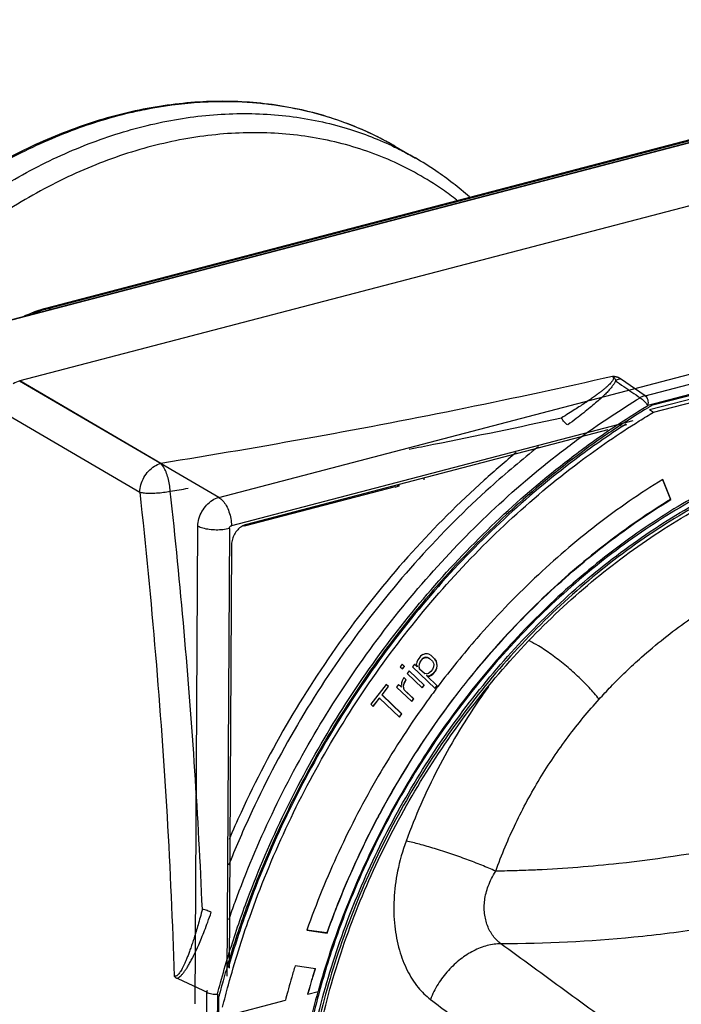
# Model space of a CAD drawing. Extents: x -545 to 1140, y -550 to -148.
# Drawn here: x -288 to -262, y -425 to -386 of the extents above; entities that cross this region are included whole.
import ezdxf

# ---------------------------------------------------------------- set-up
doc = ezdxf.new("R2010")
doc.units = 0
doc.header["$LTSCALE"] = 1.21
doc.header["$MEASUREMENT"] = 0
doc.layers.get('0').update_dxf_attribs({"linetype": 'CONTINUOUS'})

msp = doc.modelspace()

# ---------------------------------------------------------------- linework, layer by layer
for p, q in [((-242.70677, -385.94824), (-290.65406, -398.48047)), ((-242.71392, -385.95796), (-290.647, -398.48648)), ((-247.52628, -387.10315), (-286.61649, -397.32036)), ((-247.44893, -387.11721), (-286.53913, -397.33442)), ((-239.758, -387.66517), (-287.69125, -400.19373)), ((-272.88542, -390.93788), (-272.07916, -391.40356)), ((-272.07992, -391.40312), (-272.07916, -391.40356)), ((-279.83175, -404.78805), (-232.29258, -392.36249)), ((-263.0104, -400.77816), (-247.528, -396.73145)), ((-247.2515, -397.07417), (-262.90839, -401.16649)), ((-247.35225, -397.14519), (-262.7562, -401.1714)), ((-286.53913, -397.33442), (-286.45508, -397.38297)), ((-262.84479, -401.32866), (-251.22866, -398.29249)), ((-279.83175, -404.78805), (-287.69715, -400.20385)), ((-282.12411, -403.44794), (-287.69126, -400.19373)), ((-263.0104, -400.77816), (-263.98048, -400.11334)), ((-262.67589, -401.42621), (-257.4362, -400.05669)), ((-288.52253, -401.33022), (-282.95541, -404.58441)), ((-262.84479, -401.32866), (-262.67589, -401.42621)), ((-263.49359, -401.76455), (-279.33613, -405.9054)), ((-263.74378, -401.93264), (-263.98372, -401.99535)), ((-264.47991, -402.12504), (-278.7485, -405.8545)), ((-271.73528, -404.09182), (-271.7349, -404.02132)), ((-262.32603, -404.08595), (-262.0092, -404.87087)), ((-261.99794, -404.87738), (-262.3186, -404.08295)), ((-272.87912, -404.36717), (-278.83064, -405.92275)), ((-272.87912, -404.36717), (-272.85096, -404.38343)), ((-272.727, -404.35103), (-272.85096, -404.38343)), ((-272.727, -404.35103), (-272.81091, -404.30256)), ((-272.72662, -404.28053), (-272.727, -404.35103)), ((-262.0092, -404.87087), (-261.99794, -404.87738)), ((-280.76459, -424.75955), (-280.66307, -405.92461)), ((-279.41926, -406.01905), (-279.51439, -423.66766)), ((-279.33048, -406.65016), (-279.42052, -423.35513)), ((-271.96981, -411.17957), (-272.01538, -411.27956)), ((-271.87349, -411.05627), (-271.96981, -411.17957)), ((-271.88785, -411.26206), (-271.93342, -411.36206)), ((-271.92216, -411.36856), (-271.87659, -411.26857)), ((-271.79153, -411.13877), (-271.88785, -411.26206)), ((-271.88785, -411.26206), (-271.87659, -411.26857)), ((-271.87659, -411.26857), (-271.78027, -411.14527)), ((-271.787, -410.98905), (-271.87349, -411.05627)), ((-271.69003, -411.09217), (-271.79153, -411.13877)), ((-271.79153, -411.13877), (-271.78027, -411.14527)), ((-271.79063, -410.99188), (-271.70519, -410.96583)), ((-271.78027, -411.14527), (-271.67877, -411.09867)), ((-271.60109, -410.95758), (-271.70012, -410.96589)), ((-271.60199, -411.10447), (-271.69003, -411.09217)), ((-271.69003, -411.09217), (-271.67877, -411.09867)), ((-271.67877, -411.09867), (-271.59073, -411.11097)), ((-271.60199, -411.10447), (-271.59073, -411.11097)), ((-271.54775, -410.97263), (-271.60109, -410.95758)), ((-271.59073, -411.11097), (-271.51875, -411.14382)), ((-271.45712, -411.02327), (-271.54775, -410.97263)), ((-271.53001, -411.13732), (-271.51875, -411.14382)), ((-271.51875, -411.14382), (-271.40688, -411.25062)), ((-271.30797, -411.16567), (-271.45712, -411.02327)), ((-271.40688, -411.25062), (-271.367, -411.32456)), ((-271.31923, -411.15916), (-271.30797, -411.16567)), ((-271.31923, -411.15916), (-271.26071, -411.25091)), ((-271.24945, -411.25741), (-271.30797, -411.16567)), ((-271.26071, -411.25091), (-271.24945, -411.25741)), ((-271.26071, -411.25091), (-271.2317, -411.4221)), ((-271.22044, -411.42861), (-271.24945, -411.25741)), ((-272.60264, -411.36466), (-272.68291, -411.46741)), ((-272.68291, -411.46741), (-272.58969, -411.5564)), ((-272.50942, -411.45366), (-272.60264, -411.36466)), ((-272.52068, -411.44715), (-272.60095, -411.5499)), ((-272.58969, -411.5564), (-272.50942, -411.45366)), ((-272.52068, -411.44715), (-272.50942, -411.45366)), ((-272.32298, -411.63165), (-272.40325, -411.7344)), ((-271.72637, -412.20122), (-272.32298, -411.63165)), ((-272.11429, -411.36451), (-272.19455, -411.46726)), ((-272.19455, -411.46726), (-271.29964, -412.32162)), ((-272.00242, -411.47131), (-272.11429, -411.36451)), ((-272.02366, -411.41516), (-272.02884, -411.33846)), ((-272.01538, -411.27956), (-272.02676, -411.33244)), ((-272.01368, -411.4648), (-272.00242, -411.47131)), ((-271.93342, -411.36206), (-271.94429, -411.4593)), ((-271.94429, -411.4593), (-271.93303, -411.46581)), ((-271.94429, -411.4593), (-271.92046, -411.5538)), ((-271.93342, -411.36206), (-271.92216, -411.36856)), ((-271.93303, -411.46581), (-271.92216, -411.36856)), ((-271.9092, -411.5603), (-271.93303, -411.46581)), ((-271.92046, -411.5538), (-271.9092, -411.5603)), ((-271.72276, -411.73829), (-271.9092, -411.5603)), ((-271.40221, -411.57795), (-271.46642, -411.66015)), ((-271.35664, -411.47796), (-271.40221, -411.57795)), ((-271.28814, -411.61935), (-271.38446, -411.74264)), ((-271.3732, -411.74914), (-271.27688, -411.62585)), ((-271.367, -411.32456), (-271.34577, -411.38071)), ((-271.34577, -411.38071), (-271.35664, -411.47796)), ((-271.24257, -411.51935), (-271.28814, -411.61935)), ((-271.28814, -411.61935), (-271.27688, -411.62585)), ((-271.27688, -411.62585), (-271.23131, -411.52585)), ((-271.2317, -411.4221), (-271.24257, -411.51935)), ((-271.24257, -411.51935), (-271.23131, -411.52585)), ((-271.2317, -411.4221), (-271.22044, -411.42861)), ((-271.23131, -411.52585), (-271.22044, -411.42861)), ((-272.59329, -412.01933), (-272.62281, -412.09878)), ((-272.53167, -411.89879), (-272.59329, -412.01933)), ((-272.43845, -411.98778), (-272.53167, -411.89879)), ((-272.44971, -411.98128), (-272.52739, -412.12238)), ((-272.51613, -412.12888), (-272.43845, -411.98778)), ((-272.44971, -411.98128), (-272.43845, -411.98778)), ((-272.40325, -411.7344), (-271.80664, -412.30397)), ((-271.73402, -411.73179), (-271.72276, -411.73829)), ((-271.63472, -411.75059), (-271.72276, -411.73829)), ((-271.58746, -411.83584), (-271.6408, -411.82079)), ((-271.6408, -411.82079), (-271.62954, -411.82729)), ((-271.63472, -411.75059), (-271.54928, -411.72455)), ((-271.62954, -411.82729), (-271.5762, -411.84234)), ((-271.21937, -412.21887), (-271.62954, -411.82729)), ((-271.51807, -411.83034), (-271.58746, -411.83584)), ((-271.58746, -411.83584), (-271.5762, -411.84234)), ((-271.5762, -411.84234), (-271.50681, -411.83684)), ((-271.46642, -411.66015), (-271.54928, -411.72455)), ((-271.46732, -411.80704), (-271.51807, -411.83034)), ((-271.51807, -411.83034), (-271.50681, -411.83684)), ((-271.45606, -411.81354), (-271.50681, -411.83684)), ((-271.38446, -411.74264), (-271.46732, -411.80704)), ((-271.46732, -411.80704), (-271.45606, -411.81354)), ((-271.45606, -411.81354), (-271.3732, -411.74914)), ((-271.38446, -411.74264), (-271.3732, -411.74914)), ((-273.22872, -412.16608), (-273.83874, -412.94695)), ((-273.14676, -412.24857), (-273.40361, -412.57736)), ((-273.39235, -412.58386), (-273.1355, -412.25507)), ((-273.1355, -412.25507), (-273.22872, -412.16608)), ((-273.14676, -412.24857), (-273.1355, -412.25507)), ((-272.74036, -412.16593), (-272.82063, -412.26867)), ((-272.82063, -412.26867), (-272.22402, -412.83825)), ((-272.63133, -412.27002), (-272.74036, -412.16593)), ((-272.63976, -412.26622), (-272.6285, -412.27272)), ((-272.6285, -412.27272), (-272.63368, -412.19603)), ((-272.62281, -412.09878), (-272.63195, -412.19006)), ((-272.52739, -412.12238), (-272.55431, -412.24017)), ((-272.55431, -412.24017), (-272.54305, -412.24667)), ((-272.55431, -412.24017), (-272.5279, -412.37301)), ((-272.54305, -412.24667), (-272.51613, -412.12888)), ((-272.51663, -412.37952), (-272.54305, -412.24667)), ((-272.5279, -412.37301), (-272.51663, -412.37952)), ((-272.5279, -412.37301), (-272.15501, -412.729)), ((-272.52739, -412.12238), (-272.51613, -412.12888)), ((-272.14375, -412.7355), (-272.51663, -412.37952)), ((-271.73763, -412.19472), (-271.8179, -412.29747)), ((-271.80664, -412.30397), (-271.72637, -412.20122)), ((-271.73763, -412.19472), (-271.72637, -412.20122)), ((-271.23063, -412.21237), (-271.3109, -412.31512)), ((-271.29964, -412.32162), (-271.21937, -412.21887)), ((-271.23063, -412.21237), (-271.21937, -412.21887)), ((-273.49993, -412.70065), (-273.75678, -413.02944)), ((-273.74552, -413.03594), (-273.48867, -412.70716)), ((-273.49993, -412.70065), (-273.48867, -412.70716)), ((-273.48867, -412.70716), (-272.70562, -413.45472)), ((-273.40361, -412.57736), (-273.39235, -412.58386)), ((-273.40361, -412.57736), (-272.62056, -413.32492)), ((-272.6093, -413.33143), (-273.39235, -412.58386)), ((-272.15501, -412.729), (-272.23528, -412.83174)), ((-272.22402, -412.83825), (-272.14375, -412.7355)), ((-272.15501, -412.729), (-272.14375, -412.7355)), ((-273.83874, -412.94695), (-273.74552, -413.03594)), ((-272.62056, -413.32492), (-272.71688, -413.44822)), ((-272.70562, -413.45472), (-272.6093, -413.33143)), ((-272.62056, -413.32492), (-272.6093, -413.33143)), ((-276.36109, -421.85999), (-275.56209, -421.97537)), ((-275.57336, -421.96886), (-276.3604, -421.85521)), ((-275.56209, -421.97537), (-275.57336, -421.96886)), ((-276.02617, -423.3791), (-276.82392, -423.2639)), ((-280.41693, -445.25836), (-280.30402, -424.3102)), ((-279.88964, -424.38293), (-280.0031, -445.43433)), ((-276.31783, -424.3902), (-276.32909, -424.3837)), ((-276.31783, -424.3902), (-275.91537, -424.28501)), ((-279.85038, -424.54208), (-279.96227, -445.30139)), ((-279.68926, -425.27141), (-277.20905, -424.62315))]:
    msp.add_line(p, q)
for points, knots in [([(-272.88542, -390.93788), (-273.55658, -390.55024), (-274.98296, -389.89126), (-277.28666, -389.2959), (-279.71648, -389.10089), (-282.22382, -389.3094), (-284.75972, -389.91585), (-287.27616, -390.90742), (-289.72463, -392.26363), (-292.05946, -393.95781), (-294.23645, -395.95673), (-296.21518, -398.22228), (-297.95845, -400.7111), (-299.43367, -403.37622), (-300.61306, -406.1673), (-301.47411, -409.03176), (-302.0003, -411.91538), (-302.12258, -413.8449), (-302.12258, -414.79581)], [0, 0, 0, 0, 2.3251795, 4.68346384, 7.10290624, 9.60323393, 12.2004923, 14.8973361, 17.69278357, 20.57527898, 23.53141245, 26.54063899, 29.5816417, 32.63025379, 35.66219532, 38.65463072, 41.58525533, 44.43798426, 44.43798426, 44.43798426, 44.43798426]), ([(-282.80078, -389.50779), (-283.60909, -389.67055), (-285.26543, -390.12956), (-287.69226, -391.16631), (-290.07536, -392.56195), (-292.34259, -394.27803), (-294.45307, -396.28282), (-296.36843, -398.53945), (-298.0538, -401.00652), (-299.47841, -403.63885), (-300.61616, -406.38827), (-301.44611, -409.20466), (-301.94914, -412.01541), (-302.06787, -413.8873), (-302.07042, -414.79917)], [0, 0, 0, 0, 2.47359212, 5.13754425, 7.89562568, 10.73789967, 13.64931521, 16.61091744, 19.60106686, 22.5966484, 25.57427024, 28.51146041, 31.38787045, 34.12350557, 34.12350557, 34.12350557, 34.12350557]), ([(-282.68294, -389.48449), (-282.69188, -389.48623), (-282.73119, -389.49389), (-282.77046, -389.50169), (-282.80078, -389.50779)], [0, 0, 0, 0, 0.027340016, 0.120123852, 0.120123852, 0.120123852, 0.120123852]), ([(-280.11963, -389.19221), (-280.16485, -389.19367), (-280.34995, -389.20047), (-280.53493, -389.21061), (-280.67459, -389.22015)], [0, 0, 0, 0, 0.135728792, 0.555677649, 0.555677649, 0.555677649, 0.555677649]), ([(-277.64343, -389.3197), (-277.71826, -389.30931), (-278.00678, -389.27163), (-278.29648, -389.24297), (-278.51127, -389.22658)], [0, 0, 0, 0, 0.226647572, 0.87291102, 0.87291102, 0.87291102, 0.87291102]), ([(-301.26424, -415.32795), (-301.26424, -414.39444), (-301.14642, -412.49982), (-300.639, -409.6665), (-299.80795, -406.84827), (-298.66874, -404.09723), (-297.24234, -401.46355), (-295.55493, -398.99553), (-293.63734, -396.7384), (-291.52456, -394.73363), (-289.255, -393.01813), (-286.8698, -391.62371), (-284.41214, -390.57655), (-281.92652, -389.89694), (-279.45828, -389.59894), (-277.05309, -389.69017), (-274.84956, -390.15151), (-273.49843, -390.67896), (-272.89687, -390.9702)], [0, 0, 0, 0, 2.800531, 5.67894609, 8.6181975, 11.59789117, 14.59550626, 17.58760284, 20.55102253, 23.46409136, 26.30783297, 29.067192, 31.73224835, 34.29936502, 36.77214664, 39.16199407, 41.48795175, 43.49300697, 43.49300697, 43.49300697, 43.49300697]), ([(-275.31222, -389.85577), (-275.40539, -389.82529), (-275.74684, -389.71783), (-276.09268, -389.62443), (-276.34546, -389.56399)], [0, 0, 0, 0, 0.29409681, 1.0738337, 1.0738337, 1.0738337, 1.0738337]), ([(-272.88545, -390.93793), (-273.07786, -390.82678), (-273.51759, -390.58787), (-273.97089, -390.37539), (-274.2263, -390.26564)], [0, 0, 0, 0, 0.66662105, 1.50059615, 1.50059615, 1.50059615, 1.50059615]), ([(-270.43818, -393.06308), (-270.62233, -392.92023), (-271.43661, -392.32407), (-273.01033, -391.44396), (-275.25936, -390.69398), (-277.65562, -390.35631), (-280.14764, -390.43603), (-282.68435, -390.92876), (-285.21487, -391.82236), (-287.6891, -393.09731), (-290.05825, -394.72711), (-292.27553, -396.67862), (-294.297, -398.91252), (-296.08249, -401.38399), (-297.59641, -404.04356), (-298.80848, -406.83799), (-299.69432, -409.71165), (-300.23597, -412.60658), (-300.36203, -414.54447), (-300.36203, -415.49876)], [0, 0, 0, 0, 0.69918877, 3.02656888, 5.37359138, 7.77215199, 10.24817183, 12.8193106, 15.49410954, 18.27226122, 21.14557928, 24.09932081, 27.11364731, 30.16511767, 33.22817309, 36.27660758, 39.28503293, 42.2303507, 45.09323865, 45.09323865, 45.09323865, 45.09323865]), ([(-272.89687, -390.9702), (-272.81181, -391.01138), (-272.53588, -391.14879), (-272.26502, -391.29627), (-272.07995, -391.40317)], [0, 0, 0, 0, 0.283521323, 0.924704905, 0.924704905, 0.924704905, 0.924704905]), ([(-269.9474, -392.93716), (-270.36583, -392.56824), (-271.06051, -392.0286), (-271.80386, -391.56262), (-272.07996, -391.4032)], [0, 0, 0, 0, 1.67353158, 2.62998325, 2.62998325, 2.62998325, 2.62998325]), ([(-286.61646, -397.32045), (-286.61423, -397.31983), (-286.58847, -397.31387), (-286.55999, -397.32237), (-286.53913, -397.33442)], [0, 0, 0, 0, 0.00695255, 0.0791922725, 0.0791922725, 0.0791922725, 0.0791922725]), ([(-264.29953, -400.02176), (-266.22961, -400.46059), (-270.13806, -401.30134), (-276.08118, -402.44246), (-280.0959, -403.12468), (-282.12411, -403.44794)], [0, 0, 0, 0, 5.93802005, 11.99232289, 18.15376029, 18.15376029, 18.15376029, 18.15376029]), ([(-264.29952, -400.02177), (-264.29134, -400.02727), (-264.27659, -400.04118), (-264.26361, -400.07028), (-264.26426, -400.10591), (-264.27744, -400.14567), (-264.30183, -400.19003), (-264.33731, -400.23901), (-264.38367, -400.29288), (-264.44108, -400.35187), (-264.50992, -400.41631), (-264.59067, -400.4866), (-264.68406, -400.56322), (-264.79093, -400.64666), (-264.91237, -400.73756), (-265.04971, -400.83666), (-265.20457, -400.94482), (-265.37885, -401.06299), (-265.57477, -401.19219), (-265.795, -401.33363), (-266.04285, -401.48854), (-266.21829, -401.59542), (-266.31137, -401.65109)], [0, 0, 0, 0, 0.02957431, 0.05932097, 0.09284013, 0.13383274, 0.1839746, 0.24416601, 0.31498265, 0.3970162, 0.49100405, 0.59775884, 0.71816581, 0.85333394, 1.00449547, 1.17319729, 1.36139166, 1.57115887, 1.80488853, 2.06543245, 2.35633174, 2.68170868, 2.68170868, 2.68170868, 2.68170868]), ([(-264.18143, -400.19116), (-264.19186, -400.22161), (-264.22309, -400.28647), (-264.28829, -400.38568), (-264.37621, -400.49664), (-264.48716, -400.61983), (-264.62212, -400.75621), (-264.78286, -400.90711), (-264.97179, -401.07413), (-265.192, -401.25905), (-265.44757, -401.46399), (-265.74156, -401.68975), (-265.95288, -401.84492), (-266.06534, -401.92567)], [0, 0, 0, 0, 0.09656841, 0.2146135, 0.35568623, 0.5208509, 0.71173799, 0.93114579, 1.1821304, 1.46817789, 1.79372344, 2.1648104, 2.58014608, 2.58014608, 2.58014608, 2.58014608]), ([(-263.98048, -400.11334), (-263.99159, -400.10581), (-264.01421, -400.09175), (-264.04944, -400.074), (-264.08489, -400.05922), (-264.12002, -400.04726), (-264.15429, -400.03785), (-264.18721, -400.03078), (-264.21843, -400.02576), (-264.24771, -400.02258), (-264.27454, -400.02112), (-264.2916, -400.0213), (-264.29953, -400.02176)], [0, 0, 0, 0, 0.040260882, 0.079770329, 0.118223404, 0.155402238, 0.191029536, 0.224777325, 0.25635688, 0.285846896, 0.313101651, 0.336940331, 0.336940331, 0.336940331, 0.336940331]), ([(-264.29952, -400.02176), (-264.28806, -400.0278), (-264.26556, -400.04217), (-264.23487, -400.06928), (-264.20838, -400.10317), (-264.18877, -400.14438), (-264.18291, -400.17515), (-264.18143, -400.19116)], [0, 0, 0, 0, 0.038866281, 0.079700144, 0.122316221, 0.167063134, 0.215279696, 0.215279696, 0.215279696, 0.215279696]), ([(-263.98048, -400.11336), (-264.00333, -400.11858), (-264.04909, -400.13151), (-264.11633, -400.15762), (-264.15991, -400.17928), (-264.18143, -400.19116)], [0, 0, 0, 0, 0.070328816, 0.142369128, 0.216102872, 0.216102872, 0.216102872, 0.216102872]), ([(-264.18143, -400.19116), (-264.07339, -400.26551), (-263.85727, -400.41419), (-263.53312, -400.63728), (-263.31702, -400.78601), (-263.20897, -400.86039)], [0, 0, 0, 0, 0.39346371, 0.78695863, 1.18048392, 1.18048392, 1.18048392, 1.18048392]), ([(-263.0104, -400.77818), (-263.03304, -400.78383), (-263.07836, -400.79768), (-263.14481, -400.82529), (-263.18778, -400.84798), (-263.20897, -400.86039)], [0, 0, 0, 0, 0.070015193, 0.141893277, 0.215563915, 0.215563915, 0.215563915, 0.215563915]), ([(-263.0104, -400.77816), (-262.98487, -400.79416), (-262.94082, -400.84562), (-262.90582, -400.94139), (-262.89269, -401.05174), (-262.89971, -401.1279), (-262.90849, -401.16652)], [0, 0, 0, 0, 0.090394665, 0.194664028, 0.302719495, 0.421545264, 0.421545264, 0.421545264, 0.421545264]), ([(-263.20897, -400.86039), (-263.18023, -400.87645), (-263.12333, -400.92021), (-263.04442, -400.9941), (-262.97021, -401.07703), (-262.9276, -401.13623), (-262.90844, -401.1666)], [0, 0, 0, 0, 0.098775205, 0.213786241, 0.324339312, 0.432061548, 0.432061548, 0.432061548, 0.432061548]), ([(-263.76591, -401.89815), (-264.45778, -402.34229), (-266.12865, -403.50727), (-268.639, -405.6144), (-271.22581, -408.27209), (-273.57303, -411.20727), (-275.64458, -414.37465), (-277.40856, -417.72529), (-278.64611, -420.74062), (-279.25784, -422.63651), (-279.46307, -423.34276)], [0, 0, 0, 0, 2.46646117, 6.1045793, 9.81448685, 13.57483523, 17.36204148, 21.15136367, 24.91796917, 27.12436478, 27.12436478, 27.12436478, 27.12436478]), ([(-279.45706, -424.01808), (-279.21045, -423.11572), (-278.55321, -421.02332), (-277.23967, -417.8229), (-275.47567, -414.47219), (-273.40413, -411.30483), (-271.05692, -408.36965), (-268.47006, -405.71193), (-265.85351, -403.51564), (-264.0605, -402.28163), (-263.24531, -401.77315)], [0, 0, 0, 0, 2.8063584, 6.5729639, 10.36228609, 14.14949234, 17.90984072, 21.61974826, 25.25786639, 28.14018302, 28.14018302, 28.14018302, 28.14018302]), ([(-272.32015, -402.88313), (-271.99966, -402.82116), (-269.99292, -402.42944), (-267.99047, -402.01544), (-266.31135, -401.6511)], [0, 0, 0, 0, 0.97925872, 6.13385652, 6.13385652, 6.13385652, 6.13385652]), ([(-266.07201, -401.93043), (-266.09403, -401.91772), (-266.1386, -401.88296), (-266.20125, -401.81793), (-266.26113, -401.73945), (-266.29621, -401.68111), (-266.31156, -401.65103)], [0, 0, 0, 0, 0.076288624, 0.168187919, 0.270480644, 0.371804509, 0.371804509, 0.371804509, 0.371804509]), ([(-264.00913, -401.95679), (-264.58347, -402.33526), (-266.13559, -403.42933), (-268.54185, -405.44217), (-271.12985, -408.08612), (-273.48301, -411.0052), (-275.56593, -414.15537), (-277.34733, -417.48916), (-278.61292, -420.50906), (-279.24481, -422.41667), (-279.46069, -423.13953)], [0, 0, 0, 0, 2.06348668, 5.69318489, 9.39409301, 13.14549729, 16.92449901, 20.70703663, 24.46890091, 26.73211433, 26.73211433, 26.73211433, 26.73211433]), ([(-279.45943, -422.86802), (-279.25253, -422.19281), (-278.6294, -420.34296), (-277.38225, -417.38795), (-275.60921, -414.08171), (-273.54042, -410.95627), (-271.20628, -408.05774), (-268.64117, -405.42893), (-266.28819, -403.4498), (-264.78574, -402.3783), (-264.25173, -402.02037)], [0, 0, 0, 0, 2.11858068, 5.85302102, 9.60725665, 13.35776708, 17.08118406, 20.75525648, 24.35982177, 26.28842799, 26.28842799, 26.28842799, 26.28842799]), ([(-276.75381, -431.85897), (-276.74799, -430.77951), (-276.60147, -428.5909), (-276.0037, -425.32095), (-275.03677, -422.07219), (-273.71816, -418.90129), (-272.07109, -415.86416), (-270.12488, -413.01578), (-267.91573, -410.40915), (-265.48385, -408.09135), (-262.87278, -406.10377), (-260.12945, -404.48235), (-257.3018, -403.25587), (-254.43822, -402.447), (-251.58847, -402.07235), (-249.70343, -402.12027), (-248.78633, -402.22132)], [0, 0, 0, 0, 3.23841719, 6.56253372, 9.9531653, 13.38768184, 16.84667098, 20.29997518, 23.71878548, 27.07846835, 30.35877135, 33.54211502, 36.61535083, 39.57986817, 42.43976969, 45.20770039, 45.20770039, 45.20770039, 45.20770039]), ([(-248.73474, -402.32429), (-249.66769, -402.21696), (-251.59061, -402.16276), (-254.50142, -402.5487), (-257.42699, -403.38993), (-260.31638, -404.66947), (-263.11618, -406.36373), (-265.77439, -408.44298), (-268.23412, -410.86201), (-270.44823, -413.57178), (-272.37633, -416.51978), (-273.98396, -419.65043), (-275.24249, -422.90609), (-276.12913, -426.22708), (-276.55033, -429.04102), (-276.64824, -430.73184), (-276.66288, -431.30355)], [0, 0, 0, 0, 2.81730526, 5.73995488, 8.77606943, 11.91827794, 15.19295206, 18.56867294, 22.01996247, 25.52160415, 29.04652692, 32.56811869, 36.06016899, 39.49792778, 42.85983665, 44.57553873, 44.57553873, 44.57553873, 44.57553873]), ([(-279.43644, -421.43422), (-279.35804, -421.20709), (-278.857, -419.79763), (-277.78594, -417.25089), (-276.00195, -413.91357), (-273.91945, -410.75761), (-271.56901, -407.82962), (-268.9853, -405.17281), (-266.8922, -403.40566), (-265.68768, -402.51441), (-265.45585, -402.3473)], [0, 0, 0, 0, 0.72082787, 4.48753647, 8.27447546, 12.05799265, 15.8145751, 19.52181734, 23.15939616, 24.01674681, 24.01674681, 24.01674681, 24.01674681]), ([(-276.45559, -429.76814), (-276.45106, -429.71128), (-276.35409, -428.5397), (-276.01462, -426.23751), (-275.13221, -422.91823), (-273.87412, -419.66311), (-272.26456, -416.53549), (-270.33462, -413.59582), (-268.12149, -410.90096), (-265.66791, -408.50318), (-263.02077, -406.44867), (-260.23081, -404.77747), (-257.35081, -403.52227), (-254.43503, -402.70861), (-251.57877, -402.35919), (-249.70919, -402.42991), (-248.82143, -402.53861)], [0, 0, 0, 0, 0.17110563, 3.52680957, 6.96258534, 10.45486732, 13.97567605, 17.49543182, 20.9848461, 24.41690043, 27.76613458, 31.01462338, 34.14840968, 37.1632238, 40.0642498, 42.74742904, 42.74742904, 42.74742904, 42.74742904]), ([(-267.22381, -402.79466), (-267.87185, -403.30198), (-269.52244, -404.68938), (-272.00355, -407.17542), (-274.55547, -410.32103), (-276.79559, -413.73218), (-278.37947, -416.76442), (-279.19015, -418.65229), (-279.44649, -419.29473)], [0, 0, 0, 0, 2.46902609, 6.46336413, 10.51665131, 14.60014358, 18.68617065, 20.76124601, 20.76124601, 20.76124601, 20.76124601]), ([(-268.09497, -403.02115), (-268.52663, -403.37472), (-269.96573, -404.60983), (-272.27168, -406.91796), (-274.84348, -410.08304), (-277.10557, -413.5224), (-278.56379, -416.30987), (-279.27941, -417.92524), (-279.43233, -418.28428)], [0, 0, 0, 0, 1.67395528, 5.68752802, 9.76826018, 13.8881244, 18.017255, 19.18800482, 19.18800482, 19.18800482, 19.18800482]), ([(-257.45986, -403.10799), (-258.39303, -403.44881), (-260.24896, -404.2665), (-262.90519, -405.83763), (-265.43993, -407.749), (-267.80955, -409.96723), (-269.97599, -412.4559), (-271.9041, -415.17436), (-273.56242, -418.07851), (-274.92344, -421.12073), (-275.6227, -423.22419), (-275.91537, -424.28501)], [0, 0, 0, 0, 2.98039514, 6.06588866, 9.23900615, 12.48511392, 15.78603608, 19.12092046, 22.46742976, 25.80256265, 29.1039072, 29.1039072, 29.1039072, 29.1039072]), ([(-282.9554, -404.58442), (-282.95378, -404.48547), (-282.92131, -404.28281), (-282.80094, -403.99824), (-282.6184, -403.74758), (-282.39056, -403.55428), (-282.21321, -403.47213), (-282.12414, -403.44793)], [0, 0, 0, 0, 0.29686944, 0.60760938, 0.91923839, 1.21850981, 1.49542134, 1.49542134, 1.49542134, 1.49542134]), ([(-281.75056, -404.54388), (-281.75657, -404.45399), (-281.77776, -404.27754), (-281.83371, -404.02314), (-281.91014, -403.79158), (-282.00294, -403.59727), (-282.08135, -403.48866), (-282.12398, -403.44791)], [0, 0, 0, 0, 0.27025823, 0.53204899, 0.78041344, 0.99991215, 1.17683819, 1.17683819, 1.17683819, 1.17683819]), ([(-257.41561, -403.21042), (-258.38221, -403.55359), (-260.30453, -404.3877), (-263.05083, -406.0122), (-265.66433, -408.00351), (-268.09618, -410.32386), (-270.3031, -412.93063), (-272.24594, -415.77666), (-273.88991, -418.81006), (-275.07966, -421.67222), (-275.66256, -423.52743), (-275.8729, -424.29847)], [0, 0, 0, 0, 3.07715094, 6.26556325, 9.5506156, 12.91258863, 16.32965123, 19.77842291, 23.23219273, 26.66245805, 29.06011778, 29.06011778, 29.06011778, 29.06011778]), ([(-262.3186, -404.08295), (-263.21509, -404.63332), (-264.96975, -405.84826), (-267.42413, -407.95179), (-269.49383, -410.11355), (-270.69765, -411.59905), (-271.18723, -412.24752)], [0, 0, 0, 0, 3.15584281, 6.38846775, 9.682079, 12.11966677, 12.11966677, 12.11966677, 12.11966677]), ([(-282.95541, -404.58441), (-282.72084, -406.72148), (-282.3073, -410.97918), (-281.85341, -417.34274), (-281.66311, -421.56824), (-281.59696, -423.66909)], [0, 0, 0, 0, 6.44969264, 12.83157563, 19.13724881, 19.13724881, 19.13724881, 19.13724881]), ([(-282.9554, -404.58442), (-282.89544, -404.59907), (-282.75998, -404.61834), (-282.5381, -404.62736), (-282.28622, -404.61879), (-282.01941, -404.59218), (-281.83936, -404.56233), (-281.75049, -404.54403)], [0, 0, 0, 0, 0.18516451, 0.40878991, 0.66575897, 0.94051332, 1.21272652, 1.21272652, 1.21272652, 1.21272652]), ([(-280.48482, -421.02775), (-280.563, -419.20931), (-280.76228, -415.55643), (-281.18474, -410.06055), (-281.54843, -406.38659), (-281.75054, -404.54389)], [0, 0, 0, 0, 5.46035806, 10.97382565, 16.53507783, 16.53507783, 16.53507783, 16.53507783]), ([(-280.66307, -405.92461), (-280.66181, -405.82519), (-280.62982, -405.62197), (-280.50967, -405.33709), (-280.32728, -405.08682), (-280.09914, -404.89383), (-279.92127, -404.81207), (-279.83175, -404.78805)], [0, 0, 0, 0, 0.29827161, 0.60888786, 0.9197317, 1.21864255, 1.49671538, 1.49671538, 1.49671538, 1.49671538]), ([(-279.83175, -404.78805), (-279.77371, -404.82281), (-279.66395, -404.92256), (-279.53133, -405.11707), (-279.42443, -405.3568), (-279.35356, -405.62473), (-279.33563, -405.81249), (-279.33613, -405.9054)], [0, 0, 0, 0, 0.20295573, 0.43676232, 0.70285307, 0.98631791, 1.26504911, 1.26504911, 1.26504911, 1.26504911]), ([(-262.0092, -404.87087), (-262.87407, -405.39838), (-264.56718, -406.56386), (-266.93622, -408.58409), (-269.13497, -410.87027), (-271.13031, -413.38788), (-272.89268, -416.09943), (-274.39563, -418.96399), (-275.21412, -420.95813), (-275.57336, -421.96886)], [0, 0, 0, 0, 3.03912443, 6.15268245, 9.32548784, 12.53970732, 15.77573187, 19.01304052, 22.23105852, 22.23105852, 22.23105852, 22.23105852]), ([(-275.56209, -421.97537), (-275.20286, -420.96464), (-274.38437, -418.97049), (-272.88142, -416.10593), (-271.11905, -413.39439), (-269.12371, -410.87678), (-266.92496, -408.59059), (-264.55592, -406.57036), (-262.86281, -405.40489), (-261.99794, -404.87738)], [0, 0, 0, 0, 3.218018, 6.45532665, 9.69135121, 12.90557068, 16.07837608, 19.1919341, 22.23105853, 22.23105853, 22.23105853, 22.23105853]), ([(-279.41926, -406.01905), (-279.50177, -406.04062), (-279.67444, -406.07026), (-279.93992, -406.0828), (-280.20558, -406.06473), (-280.45031, -406.01632), (-280.59981, -405.96014), (-280.66307, -405.92461)], [0, 0, 0, 0, 0.25583834, 0.52337402, 0.79588426, 1.05246943, 1.27014794, 1.27014794, 1.27014794, 1.27014794]), ([(-279.41926, -406.01905), (-279.41918, -406.00225), (-279.41068, -405.96823), (-279.38103, -405.92708), (-279.35149, -405.90941), (-279.33613, -405.9054)], [0, 0, 0, 0, 0.050395829, 0.101555073, 0.149160537, 0.149160537, 0.149160537, 0.149160537]), ([(-278.7485, -405.8545), (-278.81171, -405.87102), (-278.93709, -405.92775), (-279.0976, -406.06273), (-279.22522, -406.23801), (-279.30864, -406.43783), (-279.3301, -406.58039), (-279.33048, -406.65016)], [0, 0, 0, 0, 0.19597224, 0.40552009, 0.62291789, 0.84020125, 1.04950716, 1.04950716, 1.04950716, 1.04950716]), ([(-264.3686, -412.25862), (-263.98064, -411.85565), (-263.01801, -410.93237), (-261.3705, -409.62203), (-259.42963, -408.39595), (-257.81747, -407.60658), (-256.86741, -407.22763), (-256.61205, -407.13185)], [0, 0, 0, 0, 1.67814171, 3.99703975, 6.30255544, 8.55218736, 9.37038404, 9.37038404, 9.37038404, 9.37038404]), ([(-264.82666, -412.74998), (-264.95206, -412.59194), (-265.22574, -412.27886), (-265.67838, -411.82799), (-266.17369, -411.39228), (-266.68999, -410.99243), (-267.1588, -410.67947), (-267.45615, -410.51252), (-267.57579, -410.45268)], [0, 0, 0, 0, 0.60525355, 1.24586514, 1.91552653, 2.58297618, 3.20355579, 3.60485163, 3.60485163, 3.60485163, 3.60485163]), ([(-239.69373, -410.9122), (-241.25628, -411.81913), (-244.41075, -413.49767), (-249.26892, -415.61719), (-254.17383, -417.29925), (-259.09965, -418.53268), (-263.47478, -419.22136), (-266.20009, -419.43461), (-267.27583, -419.48417)], [0, 0, 0, 0, 5.42002061, 10.70759583, 15.8853444, 20.95789059, 25.92234556, 29.15299648, 29.15299648, 29.15299648, 29.15299648]), ([(-272.026, -411.41035), (-272.02215, -411.42054), (-272.01544, -411.43769), (-272.00874, -411.45483), (-272.00604, -411.46184)], [0, 0, 0, 0, 0.0326772437, 0.0552265228, 0.0552265228, 0.0552265228, 0.0552265228]), ([(-271.26564, -412.35178), (-271.41929, -412.55687), (-272.23221, -413.66672), (-273.59037, -415.76514), (-275.14439, -418.74017), (-275.99013, -420.81072), (-276.36109, -421.85999)], [0, 0, 0, 0, 0.76879106, 4.1270291, 7.48616885, 10.82492346, 10.82492346, 10.82492346, 10.82492346]), ([(-269.19392, -412.25354), (-269.33079, -412.44185), (-270.06298, -413.47937), (-271.24889, -415.46556), (-272.08501, -417.37016), (-272.4424, -418.34363)], [0, 0, 0, 0, 0.69840056, 3.80933297, 6.92035333, 6.92035333, 6.92035333, 6.92035333]), ([(-268.90782, -419.53268), (-268.67608, -418.88946), (-268.15381, -417.64186), (-267.19324, -415.86854), (-266.08742, -414.23378), (-265.25721, -413.22452), (-264.82668, -412.74996)], [0, 0, 0, 0, 2.05108158, 4.04930367, 6.0408684, 7.9631265, 7.9631265, 7.9631265, 7.9631265]), ([(-272.4424, -418.34363), (-272.5848, -418.73164), (-272.80207, -419.48999), (-272.94806, -420.62267), (-272.92193, -421.67373), (-272.74171, -422.62267), (-272.43114, -423.44178), (-272.01731, -424.10405), (-271.66655, -424.45282), (-271.48597, -424.58927)], [0, 0, 0, 0, 1.23992499, 2.3557487, 3.41416019, 4.38075984, 5.23979812, 6.02763875, 6.70664521, 6.70664521, 6.70664521, 6.70664521]), ([(-268.90784, -419.5327), (-269.08888, -419.45163), (-269.46755, -419.29215), (-270.05958, -419.06426), (-270.68142, -418.84445), (-271.30461, -418.64333), (-271.89121, -418.47392), (-272.26704, -418.38091), (-272.4424, -418.34364)], [0, 0, 0, 0, 0.59508281, 1.23230978, 1.9029122, 2.57347295, 3.19653294, 3.73437218, 3.73437218, 3.73437218, 3.73437218]), ([(-268.70012, -422.39528), (-268.75874, -422.3531), (-268.87065, -422.25787), (-269.01646, -422.08898), (-269.13972, -421.89562), (-269.2381, -421.68111), (-269.30958, -421.44881), (-269.35234, -421.20197), (-269.36502, -420.94322), (-269.3459, -420.67435), (-269.29324, -420.39651), (-269.20458, -420.11081), (-269.07713, -419.81881), (-268.96863, -419.6282), (-268.90784, -419.5327)], [0, 0, 0, 0, 0.21666329, 0.43867046, 0.66704498, 0.90226899, 1.14454432, 1.39416125, 1.65187191, 1.91984263, 2.20093725, 2.49835688, 2.81537188, 3.15495961, 3.15495961, 3.15495961, 3.15495961]), ([(-280.4848, -421.02777), (-280.5132, -421.13762), (-280.5687, -421.34611), (-280.6521, -421.64267), (-280.7309, -421.9093), (-280.80527, -422.14922), (-280.87545, -422.36518), (-280.94171, -422.55948), (-281.00431, -422.73401), (-281.06354, -422.89043), (-281.1197, -423.03023), (-281.1731, -423.15474), (-281.22403, -423.26499), (-281.27274, -423.36173), (-281.31941, -423.44549), (-281.36422, -423.51661), (-281.40735, -423.57525), (-281.44897, -423.62136), (-281.48916, -423.65461), (-281.52805, -423.67439), (-281.56506, -423.67956), (-281.5873, -423.67358), (-281.59695, -423.6691)], [0, 0, 0, 0, 0.34039548, 0.64723088, 0.92415756, 1.17444672, 1.40075566, 1.60538368, 1.79026094, 1.9569891, 2.10713803, 2.24221176, 2.36336893, 2.47141193, 2.5670747, 2.65091755, 2.72345109, 2.78518816, 2.8368306, 2.87917747, 2.91445268, 2.94638667, 2.94638667, 2.94638667, 2.94638667]), ([(-281.49107, -423.75889), (-281.47121, -423.75307), (-281.42944, -423.73399), (-281.3683, -423.69019), (-281.30341, -423.62884), (-281.23467, -423.54955), (-281.16188, -423.45189), (-281.08485, -423.33524), (-281.00331, -423.19879), (-280.91688, -423.04132), (-280.82504, -422.86112), (-280.72718, -422.65593), (-280.62273, -422.42312), (-280.5112, -422.15968), (-280.39208, -421.86189), (-280.26415, -421.52249), (-280.17846, -421.2809), (-280.13415, -421.15136)], [0, 0, 0, 0, 0.06209027, 0.13628848, 0.22483132, 0.32935227, 0.45074237, 0.59000371, 0.74852753, 0.92749398, 1.12877995, 1.35521102, 1.60941535, 1.8942303, 2.21336748, 2.57156588, 2.98229425, 2.98229425, 2.98229425, 2.98229425]), ([(-280.13709, -421.15935), (-280.15946, -421.14645), (-280.21066, -421.12135), (-280.29494, -421.08672), (-280.38787, -421.05443), (-280.45254, -421.03583), (-280.48463, -421.02788)], [0, 0, 0, 0, 0.07745058, 0.170754909, 0.273265009, 0.372452158, 0.372452158, 0.372452158, 0.372452158]), ([(-260.64765, -421.78782), (-261.58216, -421.92941), (-264.25558, -422.26526), (-266.95174, -422.39951), (-268.70012, -422.39528)], [0, 0, 0, 0, 2.83550228, 8.08066114, 8.08066114, 8.08066114, 8.08066114]), ([(-268.70012, -422.39527), (-268.8826, -422.39609), (-269.25659, -422.4507), (-269.79888, -422.66339), (-270.31923, -422.99734), (-270.79514, -423.44225), (-271.19855, -423.97769), (-271.4034, -424.38034), (-271.48596, -424.58928)], [0, 0, 0, 0, 0.54745018, 1.11957301, 1.73600416, 2.39123277, 3.06380599, 3.73776439, 3.73776439, 3.73776439, 3.73776439]), ([(-264.91958, -425.1621), (-265.33964, -424.85469), (-266.17976, -424.23985), (-267.43994, -423.31758), (-268.28006, -422.70272), (-268.70012, -422.39528)], [0, 0, 0, 0, 1.56159217, 3.12320742, 4.68484577, 4.68484577, 4.68484577, 4.68484577]), ([(-276.82392, -423.2639), (-276.86996, -423.41436), (-276.95985, -423.71557), (-277.05531, -424.05244), (-277.10627, -424.23834), (-277.11567, -424.27287)], [0, 0, 0, 0, 0.47203453, 0.94300255, 1.05033662, 1.05033662, 1.05033662, 1.05033662]), ([(-281.59696, -423.66909), (-281.58698, -423.68222), (-281.56609, -423.70655), (-281.53059, -423.73716), (-281.50444, -423.75269), (-281.49107, -423.75889)], [0, 0, 0, 0, 0.049486864, 0.095835368, 0.140072965, 0.140072965, 0.140072965, 0.140072965]), ([(-276.03743, -423.37259), (-276.0717, -423.4846), (-276.12824, -423.67297), (-276.18307, -423.86184), (-276.20497, -423.9383)], [0, 0, 0, 0, 0.351406507, 0.590003278, 0.590003278, 0.590003278, 0.590003278]), ([(-276.19285, -423.9418), (-276.17123, -423.86634), (-276.11668, -423.67848), (-276.06044, -423.49111), (-276.02617, -423.3791)], [0, 0, 0, 0, 0.235468758, 0.586875268, 0.586875268, 0.586875268, 0.586875268]), ([(-280.30402, -424.3102), (-280.43605, -424.24879), (-280.69996, -424.12632), (-281.09564, -423.94255), (-281.35923, -423.82004), (-281.49107, -423.75889)], [0, 0, 0, 0, 0.43683844, 0.87283635, 1.30882763, 1.30882763, 1.30882763, 1.30882763]), ([(-276.31783, -424.3902), (-276.2873, -424.27754), (-276.25491, -424.16052), (-276.22186, -424.04369), (-276.22058, -424.03917)], [0, 0, 0, 0, 0.350168404, 0.364255879, 0.364255879, 0.364255879, 0.364255879]), ([(-280.30402, -424.31031), (-280.27766, -424.32329), (-280.21637, -424.34988), (-280.11259, -424.37335), (-280.00088, -424.38692), (-279.92531, -424.3859), (-279.88963, -424.38252)], [0, 0, 0, 0, 0.088143064, 0.19957428, 0.317775496, 0.425283539, 0.425283539, 0.425283539, 0.425283539]), ([(-275.92938, -424.28845), (-276.16124, -425.12992), (-276.55322, -426.82082), (-276.91847, -429.37282), (-277.00846, -431.07552), (-277.013, -431.91727)], [0, 0, 0, 0, 2.61851171, 5.19986011, 7.72515613, 7.72515613, 7.72515613, 7.72515613]), ([(-275.8729, -424.29847), (-275.95985, -424.61724), (-276.31645, -426.01063), (-276.77035, -428.49296), (-276.91689, -430.68154), (-276.92271, -431.76141)], [0, 0, 0, 0, 0.99122885, 4.31446374, 7.55412267, 7.55412267, 7.55412267, 7.55412267]), ([(-271.48597, -424.58927), (-270.94803, -424.99566), (-269.87328, -425.80702), (-268.26241, -427.02138), (-267.18936, -427.82918), (-266.65339, -428.23237)], [0, 0, 0, 0, 2.02255845, 4.03987657, 6.05194526, 6.05194526, 6.05194526, 6.05194526])]:
    msp.add_open_spline(points, degree=3, knots=knots)
for points in [[(-280.67459, -389.22015), (-281.34824, -389.26614), (-282.02009, -389.35583), (-282.68294, -389.48449)], [(-278.51127, -389.22658), (-279.04596, -389.18578), (-279.58367, -389.1749), (-280.11963, -389.19221)], [(-276.34546, -389.56399), (-276.77365, -389.46162), (-277.20736, -389.38026), (-277.64343, -389.3197)], [(-274.2263, -390.26564), (-274.58177, -390.11288), (-274.9445, -389.97607), (-275.31222, -389.85577)], [(-286.61649, -397.32036), (-286.94829, -397.40709), (-287.27251, -397.52783), (-287.58232, -397.67492)], [(-286.60422, -397.35189), (-286.80367, -397.40687), (-287.00007, -397.47412), (-287.19181, -397.55182)], [(-286.53913, -397.33442), (-286.56087, -397.3401), (-286.58256, -397.34592), (-286.60422, -397.35189)], [(-287.69125, -400.19373), (-287.78153, -400.21733), (-287.86846, -400.25671), (-287.94767, -400.30603)], [(-265.45585, -402.3473), (-264.72729, -401.82213), (-263.97753, -401.32506), (-263.20897, -400.86039)], [(-262.94111, -401.18621), (-262.93021, -401.17963), (-262.9193, -401.17306), (-262.90839, -401.16649)], [(-262.7562, -401.1714), (-262.7916, -401.19247), (-262.82695, -401.21361), (-262.86227, -401.23481)], [(-264.25173, -402.02037), (-263.82157, -401.73204), (-263.38453, -401.4537), (-262.94111, -401.18621)], [(-262.89434, -401.2541), (-263.27065, -401.48068), (-263.64235, -401.71508), (-264.00913, -401.95679)], [(-263.24531, -401.77315), (-263.05673, -401.65552), (-262.86691, -401.53985), (-262.67589, -401.42621)], [(-262.86227, -401.23481), (-262.87296, -401.24124), (-262.88366, -401.24766), (-262.89434, -401.2541)], [(-281.75054, -404.54389), (-281.51595, -404.5065), (-281.2814, -404.46883), (-281.04689, -404.43089)], [(-278.85558, -405.90137), (-278.84726, -405.90849), (-278.83895, -405.91562), (-278.83064, -405.92275)], [(-272.00604, -411.46184), (-272.00482, -411.465), (-272.00362, -411.46815), (-272.00242, -411.47131)], [(-271.18723, -412.24752), (-271.21343, -412.28223), (-271.23957, -412.31698), (-271.26564, -412.35178)], [(-264.82668, -412.74996), (-264.67665, -412.58375), (-264.5239, -412.41993), (-264.3686, -412.25862)], [(-268.45049, -419.52449), (-268.60292, -419.52793), (-268.75537, -419.53066), (-268.90782, -419.53268)], [(-267.82821, -419.50658), (-268.03559, -419.51385), (-268.24303, -419.51982), (-268.45049, -419.52449)], [(-267.39804, -419.48966), (-267.5414, -419.49591), (-267.68479, -419.50155), (-267.82821, -419.50658)], [(-267.27583, -419.48417), (-267.31656, -419.48605), (-267.3573, -419.48788), (-267.39804, -419.48966)], [(-279.76833, -423.93078), (-279.67052, -423.57506), (-279.56751, -423.22074), (-279.45943, -422.86802)], [(-279.46069, -423.13953), (-279.54156, -423.41031), (-279.61942, -423.68201), (-279.69422, -423.95453)], [(-279.88964, -424.38293), (-279.85014, -424.23197), (-279.8097, -424.08124), (-279.76833, -423.93078)], [(-279.69422, -423.95453), (-279.73545, -424.10475), (-279.77575, -424.25522), (-279.81511, -424.40594)], [(-279.68728, -424.90315), (-279.61419, -424.6072), (-279.53743, -424.31214), (-279.45706, -424.01808)], [(-276.23473, -424.0429), (-276.2668, -424.15633), (-276.29826, -424.26993), (-276.32909, -424.3837)], [(-276.20497, -423.9383), (-276.21495, -423.97315), (-276.22487, -424.00802), (-276.23473, -424.0429)], [(-276.22058, -424.03917), (-276.21138, -424.0067), (-276.20214, -423.97424), (-276.19285, -423.9418)], [(-280.30629, -424.30915), (-280.29857, -424.2795), (-280.29081, -424.24986), (-280.28302, -424.22022)], [(-279.81511, -424.40594), (-279.82695, -424.4513), (-279.83871, -424.49668), (-279.85038, -424.54208)], [(-277.11567, -424.27287), (-277.14743, -424.38946), (-277.17856, -424.50622), (-277.20905, -424.62315)]]:
    msp.add_open_spline(points, degree=3)

doc.saveas('drawing.dxf')
